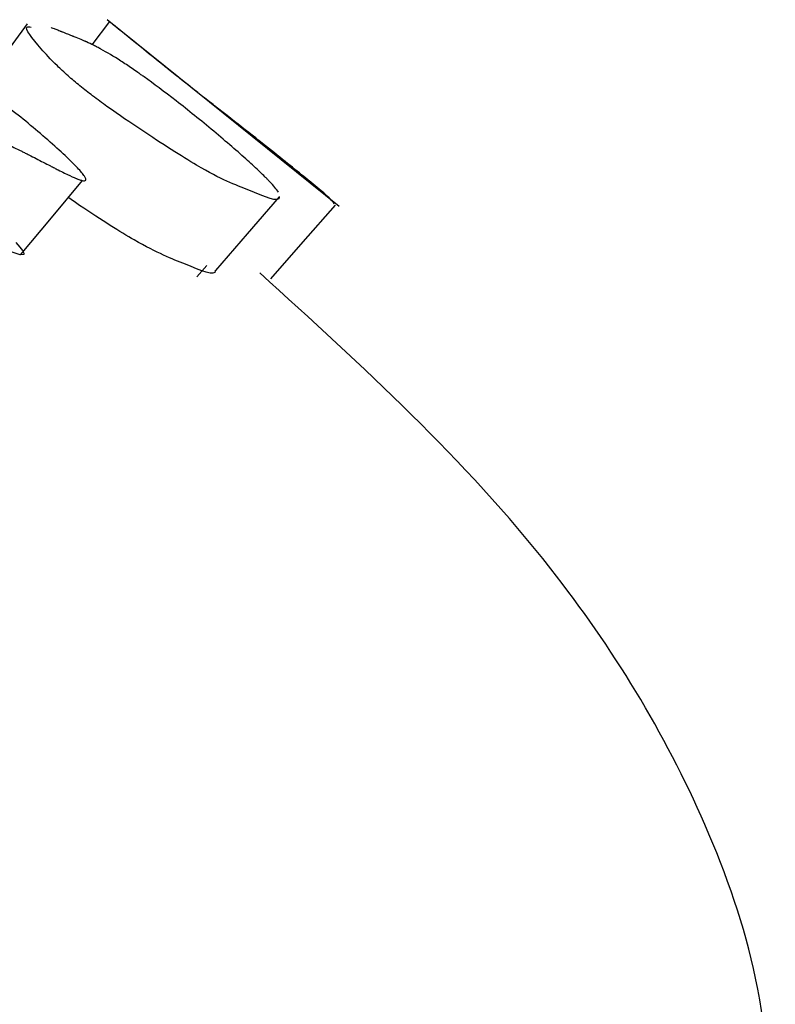
# Model space of a CAD drawing. Units: millimetres. Extents: x 10 to 1452, y 23 to 1042.
# Drawn here: x 755 to 757, y 821 to 824 of the extents above; entities that cross this region are included whole.
import ezdxf

# ---------------------------------------------------------------- set-up
doc = ezdxf.new("R2010")
doc.units = ezdxf.units.MM
doc.header["$LTSCALE"] = 5

msp = doc.modelspace()

# ---------------------------------------------------------------- linework, layer by layer
at = {"color": 7, "linetype": 'Continuous', "lineweight": 25}
for p, q in [((754.8037, 824.195), (754.75, 824.1228)), ((755.5084, 823.6275), (754.7969, 824.2002)), ((755.0719, 823.4111), (755.1023, 823.446))]:
    msp.add_line(p, q, dxfattribs=at)
at = {"color": 7, "linetype": 'Continuous', "lineweight": 25, "flags": 128}
for points in [[(754.5514, 824.1872), (754.4625, 824.0668), (754.3737, 823.9465)], [(754.5166, 823.5167), (754.529, 823.5029), (754.5371, 823.4921), (754.541, 823.4844), (754.5407, 823.4799), (754.53, 823.4792), (754.5059, 823.4877), (754.4342, 823.5225), (754.2694, 823.6014), (754.2202, 823.6123), (754.2006, 823.5993), (754.185, 823.525), (754.1489, 823.5253), (754.0757, 823.5557), (753.9718, 823.6134), (753.8597, 823.6852), (753.8066, 823.7232), (753.763, 823.7579)], [(754.5306, 823.4791), (754.6259, 823.593), (754.7212, 823.7069)], [(755.1298, 823.4308), (755.2278, 823.5439), (755.3257, 823.657)], [(755.2995, 823.4059), (755.3985, 823.5186), (755.4975, 823.6313)]]:
    msp.add_lwpolyline(points, dxfattribs=at)
at = {"color": 7, "linetype": 'Continuous', "lineweight": 25}
for points, knots in [([(755.0452, 824), (755.0316, 824.0107), (755.0019, 824.0342), (754.9492, 824.0764), (754.8761, 824.1355), (754.8024, 824.1948), (754.8173, 824.1838), (754.8243, 824.1786)], [0, 0, 0, 0, 0.060105, 0.131899, 0.299662, 0.667994, 1, 1, 1, 1]), ([(753.941, 823.9938), (753.9158, 824.0153), (753.8952, 824.0357), (753.871, 824.065), (753.8641, 824.0745), (753.8553, 824.0884), (753.8527, 824.093), (753.8492, 824.0998), (753.848, 824.102), (753.8465, 824.1053), (753.846, 824.1065), (753.845, 824.1087), (753.8444, 824.11), (753.8411, 824.118), (753.839, 824.1248), (753.837, 824.1345), (753.8366, 824.1376), (753.8362, 824.1422), (753.8362, 824.1437), (753.8361, 824.1466), (753.8362, 824.1482), (753.8365, 824.1546), (753.8375, 824.1591), (753.8398, 824.1653), (753.8407, 824.1672), (753.8424, 824.1698), (753.843, 824.1707), (753.8442, 824.1724), (753.845, 824.1733), (753.8505, 824.1793), (753.8575, 824.183), (753.8713, 824.1863), (753.8764, 824.187), (753.8849, 824.1874), (753.8879, 824.1875), (753.8925, 824.1874), (753.8941, 824.1873), (753.8965, 824.1872), (753.8973, 824.1872), (753.899, 824.1871), (753.9, 824.187), (753.9107, 824.1862), (753.9231, 824.1844), (753.9454, 824.1801), (753.9535, 824.1784), (753.9664, 824.1754), (753.9709, 824.1744), (753.9778, 824.1727), (753.9801, 824.1721), (753.9837, 824.1712), (753.9849, 824.1709), (753.9867, 824.1705), (753.9873, 824.1703), (753.9882, 824.1701), (753.9885, 824.17), (753.9891, 824.1698), (753.9897, 824.1697), (753.9906, 824.1694), (753.9954, 824.1682), (754.0084, 824.1647), (754.0137, 824.1633), (754.023, 824.1609), (754.0264, 824.16), (754.0318, 824.1585), (754.0336, 824.158), (754.0365, 824.1573), (754.0375, 824.157), (754.0389, 824.1566), (754.0394, 824.1565), (754.0404, 824.1562), (754.0412, 824.156), (754.0481, 824.1542), (754.0559, 824.1521), (754.0738, 824.1474), (754.0835, 824.1449), (754.1066, 824.139), (754.1171, 824.1362), (754.1312, 824.1322), (754.1356, 824.131), (754.1419, 824.1291), (754.1439, 824.1285), (754.1468, 824.1276), (754.1478, 824.1274), (754.1492, 824.1269), (754.1497, 824.1268), (754.1506, 824.1265), (754.1509, 824.1264), (754.1625, 824.1228), (754.1733, 824.1192), (754.1892, 824.1134), (754.1944, 824.1114), (754.2023, 824.1083), (754.2049, 824.1073), (754.2088, 824.1057), (754.21, 824.1052), (754.2126, 824.1042), (754.2136, 824.1038), (754.2409, 824.0923), (754.2677, 824.0793), (754.3093, 824.0564), (754.3235, 824.0483), (754.3451, 824.0351), (754.3524, 824.0306), (754.3634, 824.0236), (754.3671, 824.0212), (754.3745, 824.0164), (754.3776, 824.0144), (754.3993, 824), (754.4173, 823.9876), (754.4545, 823.9607), (754.4731, 823.9468), (754.5345, 823.8992), (754.5746, 823.8664), (754.6347, 823.8138), (754.6523, 823.7979), (754.6827, 823.7694), (754.6958, 823.7563), (754.7158, 823.7352), (754.7229, 823.7267), (754.7292, 823.7172), (754.7306, 823.7146), (754.732, 823.7104), (754.7318, 823.7087), (754.7298, 823.7059), (754.7262, 823.7057), (754.7174, 823.7077), (754.7139, 823.7088), (754.7078, 823.711), (754.7056, 823.7118), (754.7021, 823.7132), (754.7009, 823.7137), (754.6984, 823.7148), (754.6968, 823.7155), (754.6881, 823.7192), (754.6782, 823.7239), (754.6599, 823.7328), (754.6533, 823.7362), (754.6425, 823.7416), (754.6387, 823.7435), (754.6309, 823.7475), (754.6263, 823.7499), (754.6081, 823.7593), (754.5938, 823.7666), (754.5717, 823.7781), (754.5643, 823.7819), (754.5532, 823.7875), (754.5495, 823.7894), (754.542, 823.7931), (754.5388, 823.7947), (754.5177, 823.8051), (754.5026, 823.8123), (754.4826, 823.8214), (754.4764, 823.8241), (754.4677, 823.8277), (754.465, 823.8289), (754.4596, 823.831), (754.4574, 823.8319), (754.4436, 823.8372), (754.4339, 823.8402), (754.4214, 823.843), (754.4176, 823.8437), (754.4124, 823.8442), (754.4107, 823.8443), (754.4076, 823.8443), (754.406, 823.8443), (754.3999, 823.8437), (754.3959, 823.8424), (754.391, 823.8391), (754.3896, 823.8377), (754.3878, 823.8354), (754.3873, 823.8346), (754.3865, 823.8332), (754.3863, 823.8328), (754.3859, 823.8318), (754.3856, 823.8312), (754.3843, 823.828), (754.3836, 823.8243), (754.383, 823.8176), (754.3828, 823.8151), (754.3828, 823.8111), (754.3828, 823.8098), (754.3828, 823.8076), (754.3828, 823.8069), (754.3828, 823.8058), (754.3828, 823.8054), (754.3829, 823.8046), (754.3829, 823.8044), (754.3832, 823.7955), (754.3833, 823.7889), (754.3833, 823.7816), (754.3832, 823.7796), (754.3832, 823.7772), (754.3831, 823.7765), (754.3831, 823.7757), (754.3831, 823.7754), (754.383, 823.7751), (754.383, 823.775), (754.383, 823.7748), (754.383, 823.7748), (754.383, 823.7747), (754.383, 823.7747), (754.3824, 823.7695), (754.3811, 823.7653), (754.3783, 823.7603), (754.3772, 823.7588), (754.3753, 823.7569), (754.3747, 823.7563), (754.3736, 823.7555), (754.3733, 823.7552), (754.3725, 823.7547), (754.3722, 823.7546), (754.3679, 823.7522), (754.363, 823.7511), (754.3539, 823.7512), (754.3505, 823.7515), (754.3434, 823.7526), (754.3398, 823.7534), (754.3174, 823.7594), (754.2925, 823.7699), (754.245, 823.7939), (754.2282, 823.8029), (754.1929, 823.8227), (754.1747, 823.8333), (754.1347, 823.8574), (754.1151, 823.8696), (754.0865, 823.888), (754.077, 823.8942), (754.0584, 823.9066), (754.0499, 823.9123), (754.0204, 823.9327), (754.0022, 823.9457), (753.9692, 823.9706), (753.9536, 823.9831), (753.941, 823.9938)], [0, 0, 0, 0, 0.03125, 0.03125, 0.046875, 0.046875, 0.054688, 0.054688, 0.058594, 0.058594, 0.060547, 0.060547, 0.0625, 0.0625, 0.078125, 0.078125, 0.085938, 0.085938, 0.089844, 0.089844, 0.09375, 0.09375, 0.109375, 0.109375, 0.117188, 0.117188, 0.121094, 0.121094, 0.125, 0.125, 0.15625, 0.15625, 0.171875, 0.171875, 0.179688, 0.179688, 0.183594, 0.183594, 0.185547, 0.185547, 0.1875, 0.1875, 0.21875, 0.21875, 0.234375, 0.234375, 0.242188, 0.242188, 0.246094, 0.246094, 0.248047, 0.248047, 0.249023, 0.249023, 0.249512, 0.249512, 0.25, 0.25, 0.265625, 0.265625, 0.273438, 0.273438, 0.277344, 0.277344, 0.279297, 0.279297, 0.280273, 0.280273, 0.280762, 0.280762, 0.28125, 0.28125, 0.296875, 0.296875, 0.3125, 0.3125, 0.328125, 0.328125, 0.335938, 0.335938, 0.339844, 0.339844, 0.341797, 0.341797, 0.342773, 0.342773, 0.34375, 0.34375, 0.359375, 0.359375, 0.367188, 0.367188, 0.371094, 0.371094, 0.373047, 0.373047, 0.375, 0.375, 0.40625, 0.40625, 0.421875, 0.421875, 0.429688, 0.429688, 0.433594, 0.433594, 0.4375, 0.4375, 0.453125, 0.453125, 0.46875, 0.46875, 0.5, 0.5, 0.515625, 0.515625, 0.53125, 0.53125, 0.546875, 0.546875, 0.554688, 0.554688, 0.5625, 0.5625, 0.578125, 0.578125, 0.585938, 0.585938, 0.589844, 0.589844, 0.591797, 0.591797, 0.59375, 0.59375, 0.609375, 0.609375, 0.617188, 0.617188, 0.621094, 0.621094, 0.625, 0.625, 0.640625, 0.640625, 0.648438, 0.648438, 0.652344, 0.652344, 0.65625, 0.65625, 0.671875, 0.671875, 0.679688, 0.679688, 0.683594, 0.683594, 0.6875, 0.6875, 0.703125, 0.703125, 0.710938, 0.710938, 0.714844, 0.714844, 0.71875, 0.71875, 0.734375, 0.734375, 0.742188, 0.742188, 0.746094, 0.746094, 0.748047, 0.748047, 0.75, 0.75, 0.765625, 0.765625, 0.773438, 0.773438, 0.777344, 0.777344, 0.779297, 0.779297, 0.780273, 0.780273, 0.78125, 0.78125, 0.796875, 0.796875, 0.804688, 0.804688, 0.808594, 0.808594, 0.810547, 0.810547, 0.811523, 0.811523, 0.812012, 0.812012, 0.8125, 0.8125, 0.828125, 0.828125, 0.835938, 0.835938, 0.839844, 0.839844, 0.841797, 0.841797, 0.84375, 0.84375, 0.859375, 0.859375, 0.867188, 0.867188, 0.875, 0.875, 0.90625, 0.90625, 0.921875, 0.921875, 0.9375, 0.9375, 0.953125, 0.953125, 0.960938, 0.960938, 0.96875, 0.96875, 0.984375, 0.984375, 1, 1, 1, 1]), ([(754.7134, 823.9971), (754.7071, 824.0022), (754.694, 824.013), (754.669, 824.0347), (754.6279, 824.0731), (754.5767, 824.1306), (754.5363, 824.1816), (754.5587, 824.1782), (754.5636, 824.1775)], [0, 0, 0, 0, 0.037598, 0.077636, 0.170098, 0.387344, 0.866957, 1, 1, 1, 1]), ([(755.3223, 823.6713), (755.3173, 823.6794), (755.3079, 823.6906), (755.2925, 823.7067), (755.2901, 823.7091), (755.2857, 823.7136), (755.2834, 823.7159), (755.2763, 823.723), (755.2711, 823.7281), (755.2544, 823.744), (755.2417, 823.7557), (755.2131, 823.7815), (755.1966, 823.7961), (755.1621, 823.8259), (755.1435, 823.8416), (755.0841, 823.8912), (755.0457, 823.9221), (754.9717, 823.9798), (754.9396, 824.0038), (754.9064, 824.0275), (754.9038, 824.0294), (754.8975, 824.0338), (754.8944, 824.036), (754.8852, 824.0425), (754.8791, 824.0466), (754.8613, 824.0588), (754.8499, 824.0664), (754.8168, 824.0877), (754.7964, 824.0998), (754.7765, 824.1107), (754.7758, 824.1111), (754.774, 824.1121), (754.773, 824.1126), (754.7703, 824.114), (754.7684, 824.115), (754.7628, 824.1179), (754.7591, 824.1198), (754.748, 824.1254), (754.7406, 824.1289), (754.7327, 824.1324), (754.7325, 824.1325), (754.7319, 824.1328), (754.7316, 824.1329), (754.7307, 824.1333), (754.7301, 824.1336), (754.7281, 824.1344), (754.7268, 824.135), (754.7227, 824.1368), (754.7197, 824.138), (754.7104, 824.142), (754.7034, 824.1448), (754.6946, 824.1483), (754.6939, 824.1485), (754.6922, 824.1492), (754.6914, 824.1495), (754.6889, 824.1505), (754.6873, 824.1511), (754.6826, 824.153), (754.6795, 824.1542), (754.6705, 824.1578), (754.6649, 824.16), (754.6596, 824.1622), (754.6591, 824.1624), (754.6584, 824.1626), (754.6581, 824.1628), (754.6572, 824.1631), (754.6566, 824.1634), (754.6547, 824.1641), (754.6536, 824.1646), (754.6501, 824.166), (754.6479, 824.1669), (754.6419, 824.1693), (754.6384, 824.1707), (754.6296, 824.1741), (754.626, 824.1756), (754.6247, 824.176), (754.6247, 824.176), (754.6247, 824.1761)], [0.249939, 0.249939, 0.249939, 0.249939, 0.281189, 0.281189, 0.2850952, 0.2850952, 0.2890015, 0.2890015, 0.296814, 0.296814, 0.312439, 0.312439, 0.328064, 0.328064, 0.343689, 0.343689, 0.374939, 0.374939, 0.406189, 0.406189, 0.4100952, 0.4100952, 0.4140015, 0.4140015, 0.421814, 0.421814, 0.437439, 0.437439, 0.468689, 0.468689, 0.4706421, 0.4706421, 0.4725952, 0.4725952, 0.4765015, 0.4765015, 0.484314, 0.484314, 0.499939, 0.499939, 0.5009155, 0.5009155, 0.5018921, 0.5018921, 0.5038452, 0.5038452, 0.5077515, 0.5077515, 0.515564, 0.515564, 0.531189, 0.531189, 0.5331421, 0.5331421, 0.5350952, 0.5350952, 0.5390015, 0.5390015, 0.546814, 0.546814, 0.562439, 0.562439, 0.5629272, 0.5629272, 0.5634155, 0.5634155, 0.5643921, 0.5643921, 0.5663452, 0.5663452, 0.5702515, 0.5702515, 0.578064, 0.578064, 0.593689, 0.593689, 0.59375, 0.59375, 0.59375, 0.59375]), ([(755.3242, 823.6582), (755.3244, 823.6575), (755.3281, 823.6361), (755.2363, 823.6767), (755.1224, 823.7186), (754.9389, 823.8365), (754.8222, 823.9153), (754.7544, 823.9646), (754.7264, 823.9868), (754.7134, 823.9971)], [0, 0, 0, 0, 0.012452, 0.356858, 0.665406, 0.85134, 0.939592, 0.972163, 1, 1, 1, 1]), ([(755.4938, 823.6341), (755.4911, 823.6392), (755.4859, 823.6494), (755.4085, 823.713), (755.2566, 823.8346), (755.1515, 823.9167), (755.0869, 823.9671), (755.0584, 823.9896), (755.0452, 824)], [0, 0, 0, 0, 0.329076, 0.651264, 0.845652, 0.936965, 0.970859, 1, 1, 1, 1]), ([(755.1283, 823.432), (755.1284, 823.4313), (755.1315, 823.4105), (755.0428, 823.4486), (754.9266, 823.4933), (754.7734, 823.5887), (754.6893, 823.6465), (754.6775, 823.6546)], [0, 0, 0, 0, 0.014696, 0.405827, 0.755879, 0.965818, 1, 1, 1, 1]), ([(756.8468, 820.7298), (756.8351, 820.9075), (756.8128, 821.2477), (756.5967, 821.8684), (756.1172, 822.6496), (755.5797, 823.1379), (755.2653, 823.4235)], [0, 0, 0, 0, 0.167807, 0.321372, 0.603106, 1, 1, 1, 1])]:
    msp.add_open_spline(points, degree=3, knots=knots, dxfattribs=at)

doc.saveas('drawing.dxf')
